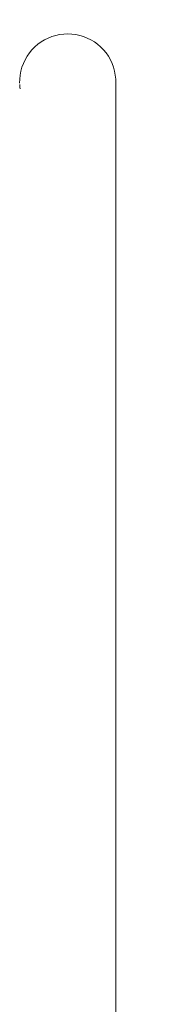
# Model space of a CAD drawing. Extents: x -3093 to -1178, y 6227 to 6976.
# Drawn here: x -2911 to -2898, y 6794 to 6897 of the extents above; entities that cross this region are included whole.
import ezdxf

# ---------------------------------------------------------------- set-up
doc = ezdxf.new("R2010")
doc.units = 0
doc.header["$MEASUREMENT"] = 0
doc.layers.get('Defpoints').update_dxf_attribs({"color": 250})
doc.layers.add('0-03 wymiary', color=6, linetype='Continuous', lineweight=5)
doc.layers.add('ProfileEdges_Nr_Pióra__7', color=7, linetype='Continuous', lineweight=18)
doc.styles.add('1-20 romans', font='romans.shx', dxfattribs={"width": 0.7, "height": 5})
doc.dimstyles.new('1-20', dxfattribs={"dimtxt": 5, "dimasz": 0.2, "dimexe": 2, "dimexo": 12.5, "dimgap": 1.25, "dimtad": 1, "dimdec": 0, "dimrnd": 0.5, "dimtxsty": '1-20 romans', "dimblk": 'BG dim mark', "dimcen": 0, "dimclrd": 256, "dimclre": 256, "dimclrt": 11, "dimadec": 0, "dimazin": 0, "dimtfac": 1, "dimtdec": 0, "dimtix": 1, "dimtmove": 1, "dimatfit": 3, "dimfxl": 0.5, "dimfxlon": 1, "dimarcsym": 0})

# ---------------------------------------------------------------- blocks, each defined once
blk = doc.blocks.new('BG dim mark')
for p, q in [((0, -10), (0, 10)), ((10, 0), (-10, 0))]:
    blk.add_line(p, q)
at = {"color": 0, "linetype": 'ByBlock', "const_width": 1.5}
blk.add_lwpolyline([(5, 5), (-5, -5)], dxfattribs=at)
blk = doc.blocks.new('*D33')
at = {"layer": '0-03 wymiary', "lineweight": -2, "transparency": 16777216}
for p, q in [((-3010.12, 6895.41), (-3012.22, 6895.41)), ((-3010.22, 6691.98), (-3010.22, 6895.21)), ((-3010.12, 6691.78), (-3012.22, 6691.78))]:
    blk.add_line(p, q, dxfattribs=at)
at = {"layer": 'Defpoints', "color": 0, "transparency": 16777216}
for p in [(-3010.22, 6895.41), (-2897.57, 6895.41), (-2933.16, 6691.78)]:
    blk.add_point(p, dxfattribs=at)
at = {"layer": '0-03 wymiary', "lineweight": -2, "transparency": 16777216, "xscale": 0.2, "yscale": 0.2, "zscale": 0.2}
for p, rotation in [((-3010.22, 6895.41), 90), ((-3010.22, 6691.78), 270)]:
    blk.add_blockref('BG dim mark', p, dxfattribs=dict(at, rotation=rotation))
at = {"layer": '0-03 wymiary', "color": 11, "transparency": 16777216, "insert": (-3013.97, 6793.59), "char_height": 5, "attachment_point": 5, "rotation": 90, "style": '1-20 romans', "bg_fill": 3, "box_fill_scale": 1.25, "bg_fill_color": 256, "bg_fill_true_color": 13158600, "bg_fill_transparency": 0}
blk.add_mtext('204', dxfattribs=at)

msp = doc.modelspace()

# ---------------------------------------------------------------- linework, layer by layer
at = {"layer": 'ProfileEdges_Nr_Pióra__7', "linetype": 'Continuous', "flags": 128}
for points in [[(-2908.75, 6895.28), (-2909.11, 6895.06)], [(-2908.37, 6895.47), (-2908.75, 6895.28)], [(-2908.37, 6895.47), (-2907.97, 6895.62)], [(-2907.97, 6895.62), (-2907.56, 6895.75)], [(-2907.15, 6895.84), (-2907.56, 6895.75)], [(-2906.72, 6895.89), (-2907.15, 6895.84)], [(-2906.3, 6895.91), (-2906.72, 6895.89)], [(-2905.87, 6895.89), (-2906.3, 6895.91)], [(-2905.87, 6895.89), (-2905.45, 6895.84)], [(-2905.03, 6895.75), (-2905.45, 6895.84)], [(-2905.03, 6895.75), (-2904.63, 6895.62)], [(-2904.23, 6895.47), (-2904.63, 6895.62)], [(-2903.85, 6895.28), (-2904.23, 6895.47)], [(-2903.48, 6895.06), (-2903.85, 6895.28)], [(-2910.35, 6893.9), (-2910.08, 6894.22)], [(-2909.78, 6894.53), (-2910.08, 6894.22)], [(-2909.46, 6894.81), (-2909.78, 6894.53)], [(-2909.11, 6895.06), (-2909.46, 6894.81)], [(-2903.48, 6895.06), (-2903.14, 6894.81)], [(-2902.82, 6894.53), (-2903.14, 6894.81)], [(-2902.52, 6894.22), (-2902.82, 6894.53)], [(-2902.25, 6893.9), (-2902.52, 6894.22)], [(-2910.8, 6893.18), (-2910.98, 6892.79)], [(-2910.59, 6893.55), (-2910.8, 6893.18)], [(-2910.35, 6893.9), (-2910.59, 6893.55)], [(-2902.25, 6893.9), (-2902, 6893.55)], [(-2902, 6893.55), (-2901.79, 6893.18)], [(-2901.61, 6892.79), (-2901.79, 6893.18)], [(-2911.13, 6892.39), (-2911.25, 6891.98)], [(-2911.13, 6892.39), (-2910.98, 6892.79)], [(-2901.46, 6892.39), (-2901.61, 6892.79)], [(-2901.35, 6891.98), (-2901.46, 6892.39)], [(-2911.38, 6890.72), (-2911.37, 6891.14)], [(-2911.37, 6891.14), (-2911.33, 6891.57)], [(-2911.25, 6891.98), (-2911.33, 6891.57)], [(-2901.35, 6891.98), (-2901.27, 6891.57)], [(-2901.22, 6891.14), (-2901.27, 6891.57)], [(-2901.21, 6890.72), (-2901.22, 6891.14)], [(-2911.35, 6890.29), (-2911.37, 6890.58)], [(-2911.33, 6890.11), (-2911.35, 6890.29)], [(-2901.21, 6775.59), (-2901.21, 6890.72)]]:
    msp.add_lwpolyline(points, dxfattribs=at)

# ---------------------------------------------------------------- next in the draw order: dimensions: what is measured, and where the dimension line sits
at = {"layer": '0-03 wymiary'}
dim = msp.add_linear_dim(base=(-3010.22, 6895.41), p1=(-2933.16, 6691.78), p2=(-2897.57, 6895.41), angle=90, dimstyle='1-20', override={"dimfxl": 0.1, "dimtfill": 1}, dxfattribs=at)
dim.commit()
dim.dimension.update_dxf_attribs({"geometry": '*D33', "text_midpoint": (-3013.97, 6793.59)})

doc.saveas('drawing.dxf')
